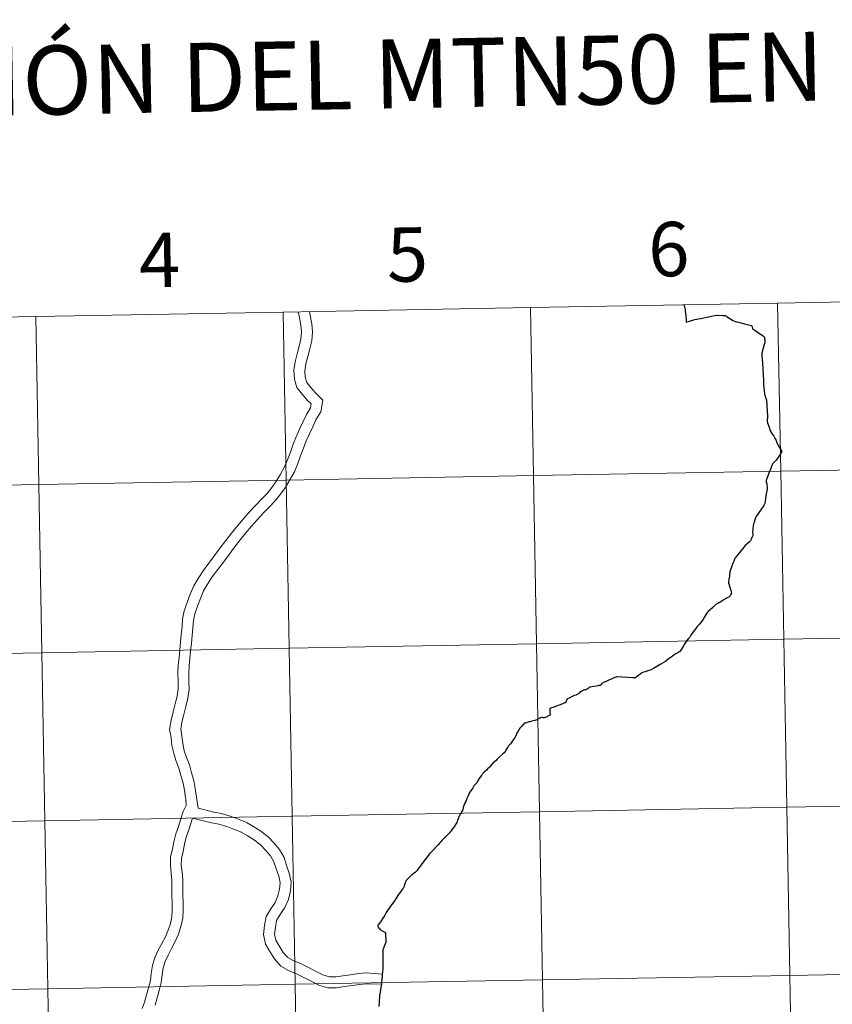
# Model space of a CAD drawing. Units: metres. Extents: x 624378 to 628886, y 4687505 to 4690555.
# Drawn here: x 625367 to 625502, y 4687676 to 4687839 of the extents above; entities that cross this region are included whole.
import ezdxf
from ezdxf.enums import TextEntityAlignment as Align

# ---------------------------------------------------------------- set-up
doc = ezdxf.new("R2010")
doc.units = ezdxf.units.M
doc.header["$MEASUREMENT"] = 0
doc.layers.add('Level 63', color=7, linetype='Continuous', lineweight=0)
doc.styles.add('Arial', font='ARIAL.TTF', dxfattribs={"height": 0.2})

msp = doc.modelspace()

# ---------------------------------------------------------------- linework, layer by layer
at = {"layer": 'Level 63', "linetype": 'Continuous', "lineweight": 0}
for points in [[(625492.49, 4687792.25), (625492.99, 4687764.39), (625452.01, 4687763.65), (625451.51, 4687791.51), (625492.49, 4687792.25)], [(625533.46, 4687792.99), (625533.97, 4687765.13), (625492.99, 4687764.39), (625492.49, 4687792.25), (625533.46, 4687792.99)], [(625410.53, 4687790.76), (625411.03, 4687762.9), (625370.05, 4687762.16), (625369.55, 4687790.02), (625410.53, 4687790.76)], [(625451.51, 4687791.51), (625452.01, 4687763.65), (625411.03, 4687762.9), (625410.53, 4687790.76), (625451.51, 4687791.51)], [(625369.55, 4687790.02), (625370.05, 4687762.16), (625329.08, 4687761.42), (625328.57, 4687789.28), (625369.55, 4687790.02)], [(625492.99, 4687764.39), (625493.5, 4687736.53), (625452.52, 4687735.79), (625452.01, 4687763.65), (625492.99, 4687764.39)], [(625533.97, 4687765.13), (625534.47, 4687737.27), (625493.5, 4687736.53), (625492.99, 4687764.39), (625533.97, 4687765.13)], [(625411.03, 4687762.9), (625411.54, 4687735.05), (625370.56, 4687734.3), (625370.05, 4687762.16), (625411.03, 4687762.9)], [(625452.01, 4687763.65), (625452.52, 4687735.79), (625411.54, 4687735.05), (625411.03, 4687762.9), (625452.01, 4687763.65)], [(625370.05, 4687762.16), (625370.56, 4687734.3), (625329.58, 4687733.56), (625329.08, 4687761.42), (625370.05, 4687762.16)], [(625534.47, 4687737.27), (625534.98, 4687709.41), (625494, 4687708.67), (625493.5, 4687736.53), (625534.47, 4687737.27)], [(625411.54, 4687735.05), (625412.04, 4687707.19), (625371.06, 4687706.44), (625370.56, 4687734.3), (625411.54, 4687735.05)], [(625452.52, 4687735.79), (625453.02, 4687707.93), (625412.04, 4687707.19), (625411.54, 4687735.05), (625452.52, 4687735.79)], [(625493.5, 4687736.53), (625494, 4687708.67), (625453.02, 4687707.93), (625452.52, 4687735.79), (625493.5, 4687736.53)], [(625370.56, 4687734.3), (625371.06, 4687706.44), (625330.08, 4687705.7), (625329.58, 4687733.56), (625370.56, 4687734.3)], [(625534.98, 4687709.41), (625535.48, 4687681.55), (625494.5, 4687680.81), (625494, 4687708.67), (625534.98, 4687709.41)], [(625453.02, 4687707.93), (625453.52, 4687680.07), (625412.55, 4687679.33), (625412.04, 4687707.19), (625453.02, 4687707.93)], [(625494, 4687708.67), (625494.5, 4687680.81), (625453.52, 4687680.07), (625453.02, 4687707.93), (625494, 4687708.67)], [(625371.06, 4687706.44), (625371.57, 4687678.58), (625330.59, 4687677.84), (625330.08, 4687705.7), (625371.06, 4687706.44)], [(625412.04, 4687707.19), (625412.55, 4687679.33), (625371.57, 4687678.58), (625371.06, 4687706.44), (625412.04, 4687707.19)], [(625535.48, 4687681.55), (625535.99, 4687653.69), (625495.01, 4687652.95), (625494.5, 4687680.81), (625535.48, 4687681.55)], [(625453.52, 4687680.07), (625454.03, 4687652.21), (625413.05, 4687651.47), (625412.55, 4687679.33), (625453.52, 4687680.07)], [(625494.5, 4687680.81), (625495.01, 4687652.95), (625454.03, 4687652.21), (625453.52, 4687680.07), (625494.5, 4687680.81)], [(625371.57, 4687678.58), (625372.07, 4687650.72), (625331.09, 4687649.98), (625330.59, 4687677.84), (625371.57, 4687678.58)], [(625412.55, 4687679.33), (625413.05, 4687651.47), (625372.07, 4687650.72), (625371.57, 4687678.58), (625412.55, 4687679.33)]]:
    msp.add_lwpolyline(points, close=True, dxfattribs=at)
for points in [[(625413.05, 4687790.81), (625413.26, 4687789.87), (625413.5, 4687788.58), (625413.58, 4687787.43), (625413.48, 4687786.28), (625413.2, 4687785.09), (625412.89, 4687783.83), (625412.54, 4687782.52), (625412.34, 4687781.11), (625412.41, 4687779.67), (625412.84, 4687778.24), (625413.72, 4687777.13), (625414.58, 4687776.13), (625415.18, 4687775.53), (625415.06, 4687774.89), (625414.39, 4687773.78), (625413.8, 4687772.53), (625413.26, 4687771.33), (625412.7, 4687770.1), (625412.22, 4687768.85), (625411.74, 4687767.56), (625411.27, 4687766.3), (625410.78, 4687765.09), (625410.11, 4687763.87), (625409.34, 4687762.64), (625408.67, 4687761.67), (625407.89, 4687760.71), (625406.92, 4687759.71), (625405.91, 4687758.67), (625404.94, 4687757.58), (625403.97, 4687756.48), (625402.96, 4687755.33), (625401.99, 4687754.11), (625401.06, 4687752.89), (625400.13, 4687751.67), (625399.2, 4687750.42), (625398.26, 4687749.17), (625397.3, 4687747.89), (625396.49, 4687746.61), (625395.74, 4687745.39), (625395.14, 4687743.99), (625394.64, 4687742.63), (625394.15, 4687741.23), (625393.88, 4687739.86), (625393.79, 4687738.57), (625393.67, 4687737.32), (625393.54, 4687736.05), (625393.42, 4687734.79), (625393.3, 4687733.52), (625393.17, 4687732.25), (625393.08, 4687730.98), (625393.13, 4687729.52), (625393.13, 4687728.31), (625393, 4687727.12), (625392.65, 4687725.84), (625392.32, 4687724.49), (625391.97, 4687723.12), (625391.74, 4687721.59), (625391.97, 4687720.22), (625392.13, 4687718.94), (625392.41, 4687717.6), (625392.82, 4687716.31), (625393.29, 4687715.15), (625393.6, 4687713.93), (625393.96, 4687712.7), (625394.19, 4687711.49), (625394.39, 4687710.25), (625394.45, 4687709.81)], [(625413.05, 4687790.81), (625413.26, 4687789.87), (625413.5, 4687788.58), (625413.58, 4687787.43), (625413.48, 4687786.28), (625413.2, 4687785.09), (625412.89, 4687783.83), (625412.54, 4687782.52), (625412.34, 4687781.11), (625412.41, 4687779.67), (625412.84, 4687778.24), (625413.72, 4687777.13), (625414.58, 4687776.13), (625415.18, 4687775.53), (625415.06, 4687774.89), (625414.39, 4687773.78), (625413.8, 4687772.53), (625413.26, 4687771.33), (625412.7, 4687770.1), (625412.22, 4687768.85), (625411.74, 4687767.56), (625411.27, 4687766.3), (625410.78, 4687765.09), (625410.11, 4687763.87), (625409.34, 4687762.64), (625408.67, 4687761.67), (625407.89, 4687760.71), (625406.92, 4687759.71), (625405.91, 4687758.67), (625404.94, 4687757.58), (625403.97, 4687756.48), (625402.96, 4687755.33), (625401.99, 4687754.11), (625401.06, 4687752.89), (625400.13, 4687751.67), (625399.2, 4687750.42), (625398.26, 4687749.17), (625397.3, 4687747.89), (625396.49, 4687746.61), (625395.74, 4687745.39), (625395.14, 4687743.99), (625394.64, 4687742.63), (625394.15, 4687741.23), (625393.88, 4687739.86), (625393.79, 4687738.57), (625393.67, 4687737.32), (625393.54, 4687736.05), (625393.42, 4687734.79), (625393.3, 4687733.52), (625393.17, 4687732.25), (625393.08, 4687730.98), (625393.13, 4687729.52), (625393.13, 4687728.31), (625393, 4687727.12), (625392.65, 4687725.84), (625392.32, 4687724.49), (625391.97, 4687723.12), (625391.74, 4687721.59), (625391.97, 4687720.22), (625392.13, 4687718.94), (625392.41, 4687717.6), (625392.82, 4687716.31), (625393.29, 4687715.15), (625393.6, 4687713.93), (625393.96, 4687712.7), (625394.19, 4687711.49), (625394.39, 4687710.25), (625394.45, 4687709.81)], [(625414.9, 4687790.85), (625415.03, 4687790.23), (625415.3, 4687788.81), (625415.4, 4687787.41), (625415.28, 4687786), (625414.97, 4687784.66), (625414.64, 4687783.38), (625414.32, 4687782.16), (625414.16, 4687781.03), (625414.21, 4687779.98), (625414.48, 4687779.09), (625415.12, 4687778.29), (625415.91, 4687777.37), (625417.15, 4687776.14), (625416.78, 4687774.22), (625415.99, 4687772.93), (625415.45, 4687771.77), (625414.91, 4687770.58), (625414.37, 4687769.4), (625413.91, 4687768.21), (625413.44, 4687766.93), (625412.96, 4687765.64), (625412.42, 4687764.31), (625411.68, 4687762.96), (625410.86, 4687761.65), (625410.12, 4687760.58), (625409.25, 4687759.5), (625408.22, 4687758.45), (625407.24, 4687757.44), (625406.3, 4687756.38), (625405.33, 4687755.29), (625404.35, 4687754.17), (625403.42, 4687753), (625402.5, 4687751.79), (625401.58, 4687750.57), (625400.64, 4687749.33), (625399.7, 4687748.08), (625398.79, 4687746.86), (625398.03, 4687745.66), (625397.36, 4687744.56), (625396.83, 4687743.31), (625396.34, 4687742.01), (625395.9, 4687740.76), (625395.68, 4687739.63), (625395.6, 4687738.42), (625395.47, 4687737.14), (625395.35, 4687735.88), (625395.22, 4687734.61), (625395.1, 4687733.35), (625394.98, 4687732.1), (625394.9, 4687730.95), (625394.94, 4687729.55), (625394.95, 4687728.21), (625394.78, 4687726.78), (625394.41, 4687725.38), (625394.07, 4687724.05), (625393.75, 4687722.76), (625393.57, 4687721.61), (625393.76, 4687720.49), (625393.92, 4687719.24), (625394.17, 4687718.06), (625394.53, 4687716.92), (625395.02, 4687715.72), (625395.35, 4687714.41), (625395.73, 4687713.13), (625395.98, 4687711.79), (625396.49, 4687708.53)], [(625414.9, 4687790.85), (625415.03, 4687790.23), (625415.3, 4687788.81), (625415.4, 4687787.41), (625415.28, 4687786), (625414.97, 4687784.66), (625414.64, 4687783.38), (625414.32, 4687782.16), (625414.16, 4687781.03), (625414.21, 4687779.98), (625414.48, 4687779.09), (625415.12, 4687778.29), (625415.91, 4687777.37), (625417.15, 4687776.14), (625416.78, 4687774.22), (625415.99, 4687772.93), (625415.45, 4687771.77), (625414.91, 4687770.58), (625414.37, 4687769.4), (625413.91, 4687768.21), (625413.44, 4687766.93), (625412.96, 4687765.64), (625412.42, 4687764.31), (625411.68, 4687762.96), (625410.86, 4687761.65), (625410.12, 4687760.58), (625409.25, 4687759.5), (625408.22, 4687758.45), (625407.24, 4687757.44), (625406.3, 4687756.38), (625405.33, 4687755.29), (625404.35, 4687754.17), (625403.42, 4687753), (625402.5, 4687751.79), (625401.58, 4687750.57), (625400.64, 4687749.33), (625399.7, 4687748.08), (625398.79, 4687746.86), (625398.03, 4687745.66), (625397.36, 4687744.56), (625396.83, 4687743.31), (625396.34, 4687742.01), (625395.9, 4687740.76), (625395.68, 4687739.63), (625395.6, 4687738.42), (625395.47, 4687737.14), (625395.35, 4687735.88), (625395.22, 4687734.61), (625395.1, 4687733.35), (625394.98, 4687732.1), (625394.9, 4687730.95), (625394.94, 4687729.55), (625394.95, 4687728.21), (625394.78, 4687726.78), (625394.41, 4687725.38), (625394.07, 4687724.05), (625393.75, 4687722.76), (625393.57, 4687721.61), (625393.76, 4687720.49), (625393.92, 4687719.24), (625394.17, 4687718.06), (625394.53, 4687716.92), (625395.02, 4687715.72), (625395.35, 4687714.41), (625395.73, 4687713.13), (625395.98, 4687711.79), (625396.49, 4687708.53)], [(625477.01, 4687791.97), (625477.02, 4687791.79), (625477.07, 4687791.61), (625477.11, 4687791.42), (625477.14, 4687791.19), (625477.18, 4687790.86), (625477.22, 4687790.56), (625477.27, 4687790.07), (625477.31, 4687789.52), (625477.34, 4687789.11), (625478.79, 4687789.51), (625479.02, 4687789.57), (625479.06, 4687789.57)], [(625461.22, 4687728.46), (625461.02, 4687728.3), (625460.87, 4687728.23), (625460.7, 4687728.17), (625460.46, 4687728.12), (625460.3, 4687728.07), (625460.13, 4687728), (625459.94, 4687727.89), (625459.78, 4687727.8), (625459.66, 4687727.67), (625459.49, 4687727.51), (625459.36, 4687727.41), (625459.24, 4687727.36), (625459.04, 4687727.28), (625458.79, 4687727.21), (625458.57, 4687727.1), (625457.93, 4687726.74), (625457.69, 4687726.63), (625457.62, 4687726.59), (625457.58, 4687726.56), (625457.54, 4687726.5), (625457.51, 4687726.44), (625457.48, 4687726.37), (625457.38, 4687726.14), (625457.29, 4687726), (625457.22, 4687725.97), (625457.08, 4687725.92), (625456.7, 4687725.77), (625455.4, 4687725.3), (625454.86, 4687725.1), (625454.8, 4687725.07), (625454.75, 4687724.99), (625454.75, 4687724.93), (625454.75, 4687724.85), (625454.76, 4687724.7), (625454.76, 4687724.42), (625454.8, 4687723.94), (625454.49, 4687723.83), (625454.14, 4687723.63), (625453.79, 4687723.5), (625453.64, 4687723.52), (625453.46, 4687723.56)], [(625453.46, 4687723.56), (625453.4, 4687723.57), (625453.32, 4687723.54), (625452.99, 4687723.37), (625452.6, 4687723.19), (625452.23, 4687723.05), (625451.76, 4687722.93), (625451.4, 4687722.85), (625451.26, 4687722.82), (625450.99, 4687722.72), (625450.72, 4687722.63), (625450.5, 4687722.6), (625450.38, 4687722.46), (625450.03, 4687722.07), (625449.79, 4687721.81), (625449.65, 4687721.62), (625449.54, 4687721.43), (625449.29, 4687720.96), (625449.09, 4687720.54), (625448.86, 4687720.11), (625448.68, 4687719.86), (625448.43, 4687719.51), (625448.2, 4687719.2), (625448.1, 4687719.08), (625447.97, 4687718.93), (625447.85, 4687718.81), (625447.79, 4687718.69), (625447.73, 4687718.61), (625447.61, 4687718.41), (625447.46, 4687718.12), (625447.34, 4687717.9), (625447.16, 4687717.73), (625446.87, 4687717.46), (625446.41, 4687717.03), (625446.19, 4687716.83), (625446.1, 4687716.76), (625445.98, 4687716.61), (625445.83, 4687716.45), (625445.64, 4687716.25), (625445.32, 4687715.97), (625444.94, 4687715.58), (625444.73, 4687715.35), (625444.62, 4687715.22), (625444.46, 4687715.08), (625444.22, 4687714.85), (625443.86, 4687714.48), (625443.54, 4687714.14), (625443.4, 4687713.94), (625443.21, 4687713.69), (625443, 4687713.39), (625442.9, 4687713.25), (625442.76, 4687712.99), (625442.62, 4687712.74), (625442.38, 4687712.46), (625442.17, 4687712.21), (625441.91, 4687711.8), (625441.76, 4687711.58), (625441.64, 4687711.38), (625441.42, 4687711.12), (625441.37, 4687711.01), (625441.31, 4687710.84), (625441.22, 4687710.59), (625441.16, 4687710.44), (625441.06, 4687710.23), (625440.8, 4687709.66), (625440.66, 4687709.35), (625440.48, 4687708.97), (625440.44, 4687708.82), (625440.4, 4687708.67), (625440.35, 4687708.51), (625440.3, 4687708.31), (625440.3, 4687708.27), (625440.24, 4687708.12), (625440.18, 4687707.98), (625440.06, 4687707.79), (625439.94, 4687707.58), (625439.81, 4687707.4), (625439.71, 4687707.22), (625439.65, 4687707.12), (625439.53, 4687706.75), (625439.44, 4687706.5), (625439.39, 4687706.37), (625439.3, 4687706.18), (625439.2, 4687705.98), (625439.11, 4687705.83), (625438.98, 4687705.61), (625438.82, 4687705.36), (625438.57, 4687705.04), (625438.38, 4687704.79), (625438.27, 4687704.64), (625438.12, 4687704.46), (625437.87, 4687704.22), (625436.86, 4687703.15), (625436.67, 4687702.93), (625436.47, 4687702.71), (625436.21, 4687702.43), (625435.78, 4687702.03), (625435.64, 4687701.87), (625435.6, 4687701.81), (625434.99, 4687701.14), (625434.88, 4687701.05)], [(625394.42, 4687710.01), (625394.45, 4687708.97), (625394, 4687707.96), (625393.6, 4687706.74), (625393.22, 4687705.51), (625392.76, 4687704.26), (625392.42, 4687702.96), (625392.2, 4687701.73), (625391.89, 4687700.44), (625391.86, 4687699), (625392, 4687697.73), (625392.12, 4687696.57), (625392.1, 4687695.32), (625392.13, 4687694.07), (625392.14, 4687692.84), (625392.16, 4687691.63), (625392.13, 4687690.51), (625391.87, 4687689.4), (625391.52, 4687688.29), (625391.05, 4687687.23), (625390.46, 4687686.12), (625389.86, 4687684.97), (625389.28, 4687683.77), (625388.88, 4687682.43), (625388.7, 4687681.14), (625388.54, 4687679.96), (625388.24, 4687678.77), (625387.91, 4687677.57), (625387.58, 4687676.38), (625387.21, 4687675.32)], [(625394.42, 4687710.01), (625394.45, 4687708.97), (625394, 4687707.96), (625393.6, 4687706.74), (625393.22, 4687705.51), (625392.76, 4687704.26), (625392.42, 4687702.96), (625392.2, 4687701.73), (625391.89, 4687700.44), (625391.86, 4687699), (625392, 4687697.73), (625392.12, 4687696.57), (625392.1, 4687695.32), (625392.13, 4687694.07), (625392.14, 4687692.84), (625392.16, 4687691.63), (625392.13, 4687690.51), (625391.87, 4687689.4), (625391.52, 4687688.29), (625391.05, 4687687.23), (625390.46, 4687686.12), (625389.86, 4687684.97), (625389.28, 4687683.77), (625388.88, 4687682.43), (625388.7, 4687681.14), (625388.54, 4687679.96), (625388.24, 4687678.77), (625387.91, 4687677.57), (625387.58, 4687676.38), (625387.21, 4687675.32)], [(625396.49, 4687708.53), (625399.08, 4687707.88), (625400.31, 4687707.66), (625401.94, 4687707.15), (625403.16, 4687706.71), (625404.35, 4687706.21)], [(625396.49, 4687708.53), (625399.08, 4687707.88), (625400.31, 4687707.66), (625401.94, 4687707.15), (625403.16, 4687706.71), (625404.35, 4687706.21)], [(625395.54, 4687706.9), (625394.94, 4687704.93), (625394.49, 4687703.71), (625394.2, 4687702.57), (625393.98, 4687701.35), (625393.7, 4687700.21), (625393.67, 4687699.08), (625393.8, 4687697.92), (625393.93, 4687696.65), (625393.92, 4687695.33), (625393.94, 4687694.1), (625393.96, 4687692.87), (625393.97, 4687691.62), (625393.94, 4687690.28), (625393.62, 4687688.92), (625393.22, 4687687.65), (625392.68, 4687686.43), (625392.07, 4687685.27), (625391.48, 4687684.15), (625390.98, 4687683.11), (625390.66, 4687682.05), (625390.5, 4687680.89), (625390.32, 4687679.61), (625389.99, 4687678.31), (625389.66, 4687677.09), (625389.32, 4687675.85)], [(625395.54, 4687706.9), (625394.94, 4687704.93), (625394.49, 4687703.71), (625394.2, 4687702.57), (625393.98, 4687701.35), (625393.7, 4687700.21), (625393.67, 4687699.08), (625393.8, 4687697.92), (625393.93, 4687696.65), (625393.92, 4687695.33), (625393.94, 4687694.1), (625393.96, 4687692.87), (625393.97, 4687691.62), (625393.94, 4687690.28), (625393.62, 4687688.92), (625393.22, 4687687.65), (625392.68, 4687686.43), (625392.07, 4687685.27), (625391.48, 4687684.15), (625390.98, 4687683.11), (625390.66, 4687682.05), (625390.5, 4687680.89), (625390.32, 4687679.61), (625389.99, 4687678.31), (625389.66, 4687677.09), (625389.32, 4687675.85)], [(625395.54, 4687706.9), (625398.7, 4687706.1), (625399.88, 4687705.9), (625401.36, 4687705.44), (625402.5, 4687705.02), (625403.65, 4687704.53)], [(625395.54, 4687706.9), (625398.7, 4687706.1), (625399.88, 4687705.9), (625401.36, 4687705.44), (625402.5, 4687705.02), (625403.65, 4687704.53)], [(625404.45, 4687706.16), (625405.53, 4687705.54), (625406.86, 4687704.7), (625408.08, 4687703.76), (625409.04, 4687702.73), (625409.92, 4687701.69), (625410.69, 4687700.35), (625411.11, 4687699.03), (625411.56, 4687697.73), (625411.86, 4687696.29), (625411.77, 4687694.82), (625411.41, 4687693.39), (625410.8, 4687692.07), (625410.08, 4687690.89), (625409.47, 4687689.9), (625409.26, 4687688.81), (625409.12, 4687687.67), (625409.35, 4687686.67), (625409.91, 4687685.71), (625410.57, 4687684.63), (625411.3, 4687683.77), (625412.22, 4687683.28), (625413.41, 4687682.78), (625414.66, 4687682.16), (625415.93, 4687681.5), (625417.13, 4687680.88), (625418.22, 4687680.55), (625419.26, 4687680.56), (625420.46, 4687680.75), (625421.73, 4687680.93), (625423.03, 4687681.11), (625424.32, 4687681.21), (625427.01, 4687680.99)], [(625404.45, 4687706.16), (625405.53, 4687705.54), (625406.86, 4687704.7), (625408.08, 4687703.76), (625409.04, 4687702.73), (625409.92, 4687701.69), (625410.69, 4687700.35), (625411.11, 4687699.03), (625411.56, 4687697.73), (625411.86, 4687696.29), (625411.77, 4687694.82), (625411.41, 4687693.39), (625410.8, 4687692.07), (625410.08, 4687690.89), (625409.47, 4687689.9), (625409.26, 4687688.81), (625409.12, 4687687.67), (625409.35, 4687686.67), (625409.91, 4687685.71), (625410.57, 4687684.63), (625411.3, 4687683.77), (625412.22, 4687683.28), (625413.41, 4687682.78), (625414.66, 4687682.16), (625415.93, 4687681.5), (625417.13, 4687680.88), (625418.22, 4687680.55), (625419.26, 4687680.56), (625420.46, 4687680.75), (625421.73, 4687680.93), (625423.03, 4687681.11), (625424.32, 4687681.21), (625427.01, 4687680.99)], [(625403.56, 4687704.58), (625404.59, 4687703.99), (625405.82, 4687703.21), (625406.86, 4687702.41), (625407.69, 4687701.53), (625408.43, 4687700.65), (625409.02, 4687699.62), (625409.39, 4687698.46), (625409.81, 4687697.24), (625410.04, 4687696.16), (625409.97, 4687695.1), (625409.69, 4687694), (625409.2, 4687692.92), (625408.53, 4687691.84), (625407.76, 4687690.57), (625407.47, 4687689.1), (625407.28, 4687687.57), (625407.65, 4687685.99), (625408.35, 4687684.78), (625409.1, 4687683.57), (625410.14, 4687682.33), (625411.45, 4687681.64), (625412.66, 4687681.13), (625413.84, 4687680.54), (625415.1, 4687679.89), (625416.44, 4687679.19), (625417.95, 4687678.74), (625419.4, 4687678.75), (625420.73, 4687678.95), (625421.98, 4687679.14), (625423.22, 4687679.3), (625424.45, 4687679.4), (625426.87, 4687679.35)], [(625403.56, 4687704.58), (625404.59, 4687703.99), (625405.82, 4687703.21), (625406.86, 4687702.41), (625407.69, 4687701.53), (625408.43, 4687700.65), (625409.02, 4687699.62), (625409.39, 4687698.46), (625409.81, 4687697.24), (625410.04, 4687696.16), (625409.97, 4687695.1), (625409.69, 4687694), (625409.2, 4687692.92), (625408.53, 4687691.84), (625407.76, 4687690.57), (625407.47, 4687689.1), (625407.28, 4687687.57), (625407.65, 4687685.99), (625408.35, 4687684.78), (625409.1, 4687683.57), (625410.14, 4687682.33), (625411.45, 4687681.64), (625412.66, 4687681.13), (625413.84, 4687680.54), (625415.1, 4687679.89), (625416.44, 4687679.19), (625417.95, 4687678.74), (625419.4, 4687678.75), (625420.73, 4687678.95), (625421.98, 4687679.14), (625423.22, 4687679.3), (625424.45, 4687679.4), (625426.87, 4687679.35)], [(625434.88, 4687701.05), (625434.35, 4687700.37), (625434, 4687699.94), (625433.25, 4687698.9), (625432.94, 4687698.5), (625432.73, 4687698.19), (625432.59, 4687698.03), (625432.49, 4687697.94), (625432.27, 4687697.76), (625431.78, 4687697.37), (625431.47, 4687697.07), (625431.22, 4687696.82), (625431.02, 4687696.64), (625430.9, 4687696.48), (625430.81, 4687696.29), (625430.74, 4687696.14), (625430.69, 4687695.98), (625430.64, 4687695.85), (625430.58, 4687695.63), (625430.52, 4687695.45), (625430.47, 4687695.35), (625430.39, 4687695.21), (625430.3, 4687695.08), (625429.96, 4687694.58), (625429.92, 4687694.52), (625429.83, 4687694.42), (625429.68, 4687694.23), (625429.57, 4687694.06), (625429.3, 4687693.62), (625429.05, 4687693.22), (625428.35, 4687692.26), (625427.63, 4687691.24), (625427.43, 4687690.92), (625427.33, 4687690.71), (625427.05, 4687690.3), (625426.8, 4687689.88), (625426.68, 4687689.69), (625426.46, 4687689.43), (625426.32, 4687689.23), (625426.21, 4687689.14)], [(625426.21, 4687689.14), (625426.22, 4687689.06), (625426.26, 4687688.96), (625426.3, 4687688.85), (625426.36, 4687688.72), (625426.45, 4687688.62), (625426.57, 4687688.49), (625426.72, 4687688.37), (625426.87, 4687688.27), (625427.07, 4687688.16), (625427.37, 4687687.96), (625427.45, 4687687.9), (625427.48, 4687687.86), (625427.5, 4687687.79), (625427.59, 4687686.41), (625427.59, 4687686.37), (625427.58, 4687686.31), (625427.18, 4687685.35), (625427.14, 4687685.23)], [(625427.14, 4687685.23), (625427.09, 4687685.13), (625427.08, 4687685.1), (625427.07, 4687685.05), (625427.07, 4687684.73), (625427.08, 4687684.24), (625427.08, 4687683.6), (625427.08, 4687683.07), (625427.08, 4687682.67), (625427.07, 4687682.29), (625427.04, 4687681.83), (625427, 4687681.41), (625426.96, 4687680.93), (625426.94, 4687680.59), (625426.9, 4687680.18), (625426.86, 4687679.7), (625426.84, 4687679.47), (625426.68, 4687678.42), (625426.55, 4687677.69), (625426.53, 4687677.53), (625426.51, 4687677.45), (625426.49, 4687677.35), (625426.44, 4687676.49), (625426.39, 4687675.68)]]:
    msp.add_lwpolyline(points, dxfattribs=at)
at = {"layer": 'Level 63', "linetype": 'Continuous', "lineweight": 30}
for points in [[(625477.01, 4687791.97), (625477.02, 4687791.79), (625477.07, 4687791.61), (625477.11, 4687791.42), (625477.14, 4687791.19), (625477.18, 4687790.86), (625477.22, 4687790.56), (625477.27, 4687790.07), (625477.31, 4687789.52), (625477.34, 4687789.11), (625478.79, 4687789.51), (625479.02, 4687789.57), (625479.06, 4687789.57)], [(625479.06, 4687789.57), (625479.11, 4687789.58), (625479.99, 4687789.77), (625481.51, 4687790.08), (625482.4, 4687790.24), (625482.6, 4687790.25), (625483.44, 4687790.21), (625483.73, 4687790.21), (625483.89, 4687790.15), (625484.02, 4687790.08), (625484.31, 4687789.89), (625484.86, 4687789.51), (625485.04, 4687789.38), (625485.2, 4687789.31), (625485.5, 4687789.2), (625485.69, 4687789.16), (625486.02, 4687789.09), (625487.02, 4687788.79), (625488.18, 4687788.52), (625488.23, 4687788.47), (625488.26, 4687788.32), (625488.32, 4687788.06), (625488.38, 4687787.98), (625490.15, 4687786.78), (625490.22, 4687786.72), (625490.25, 4687786.66), (625490.3, 4687786.55), (625490.37, 4687785.95), (625490.37, 4687785.83), (625490.36, 4687785.66), (625490.28, 4687785.39), (625490.1, 4687784.79), (625489.84, 4687783.95), (625489.85, 4687783.83), (625489.88, 4687783.44), (625489.92, 4687782.93), (625489.97, 4687782.38), (625490.02, 4687781.36), (625490.09, 4687780.28), (625490.13, 4687779.55), (625490.16, 4687778.75), (625490.31, 4687777.2), (625490.35, 4687776.97), (625490.64, 4687776.19), (625490.67, 4687775.2), (625490.82, 4687773.51), (625490.82, 4687773.29), (625490.77, 4687772.9), (625490.77, 4687772.63), (625490.79, 4687772.54), (625490.82, 4687772.4), (625491.08, 4687771.7), (625491.19, 4687771.18), (625491.55, 4687770.64), (625491.83, 4687770.2), (625492.07, 4687769.73), (625492.22, 4687769.45), (625492.41, 4687768.96), (625492.52, 4687768.74), (625493.17, 4687767.64), (625492.89, 4687767.16), (625492.24, 4687766.24), (625491.65, 4687765.6), (625491.37, 4687764.85), (625491.01, 4687764.04), (625490.89, 4687763.72), (625490.71, 4687763.17), (625490.59, 4687762.82), (625490.59, 4687762.74), (625490.59, 4687762.63), (625490.67, 4687762.37), (625490.7, 4687762.09), (625490.74, 4687761.72), (625490.75, 4687761.56), (625490.73, 4687761.41), (625490.69, 4687761.14), (625490.61, 4687760.61), (625490.49, 4687759.94), (625490.4, 4687759.36), (625490.33, 4687758.9), (625490.2, 4687758.71), (625489.82, 4687758.15), (625489.44, 4687757.61), (625489.18, 4687757.26), (625488.99, 4687757), (625488.87, 4687756.79), (625488.82, 4687756.67), (625488.75, 4687756.48), (625488.65, 4687756.15), (625488.57, 4687755.88), (625488.5, 4687755.67), (625488.43, 4687755.27), (625488.36, 4687754.95), (625488.35, 4687754.81), (625488.35, 4687754.59), (625488.34, 4687754.29), (625488.35, 4687753.94), (625488.35, 4687753.74), (625488.23, 4687753.42), (625488.06, 4687752.97), (625488.01, 4687752.85)], [(625479.06, 4687789.57), (625479.11, 4687789.58), (625479.99, 4687789.77), (625481.51, 4687790.08), (625482.4, 4687790.24), (625482.6, 4687790.25), (625483.44, 4687790.21), (625483.73, 4687790.21), (625483.89, 4687790.15), (625484.02, 4687790.08), (625484.31, 4687789.89), (625484.86, 4687789.51), (625485.04, 4687789.38), (625485.2, 4687789.31), (625485.5, 4687789.2), (625485.69, 4687789.16), (625486.02, 4687789.09), (625487.02, 4687788.79), (625488.18, 4687788.52), (625488.23, 4687788.47), (625488.26, 4687788.32), (625488.32, 4687788.06), (625488.38, 4687787.98), (625490.15, 4687786.78), (625490.22, 4687786.72), (625490.25, 4687786.66), (625490.3, 4687786.55), (625490.37, 4687785.95), (625490.37, 4687785.83), (625490.36, 4687785.66), (625490.28, 4687785.39), (625490.1, 4687784.79), (625489.84, 4687783.95), (625489.85, 4687783.83), (625489.88, 4687783.44), (625489.92, 4687782.93), (625489.97, 4687782.38), (625490.02, 4687781.36), (625490.09, 4687780.28), (625490.13, 4687779.55), (625490.16, 4687778.75), (625490.31, 4687777.2), (625490.35, 4687776.97), (625490.64, 4687776.19), (625490.67, 4687775.2), (625490.82, 4687773.51), (625490.82, 4687773.29), (625490.77, 4687772.9), (625490.77, 4687772.63), (625490.79, 4687772.54), (625490.82, 4687772.4), (625491.08, 4687771.7), (625491.19, 4687771.18), (625491.55, 4687770.64), (625491.83, 4687770.2), (625492.07, 4687769.73), (625492.22, 4687769.45), (625492.41, 4687768.96), (625492.52, 4687768.74), (625493.17, 4687767.64), (625492.89, 4687767.16), (625492.24, 4687766.24), (625491.65, 4687765.6), (625491.37, 4687764.85), (625491.01, 4687764.04), (625490.89, 4687763.72), (625490.71, 4687763.17), (625490.59, 4687762.82), (625490.59, 4687762.74), (625490.59, 4687762.63), (625490.67, 4687762.37), (625490.7, 4687762.09), (625490.74, 4687761.72), (625490.75, 4687761.56), (625490.73, 4687761.41), (625490.69, 4687761.14), (625490.61, 4687760.61), (625490.49, 4687759.94), (625490.4, 4687759.36), (625490.33, 4687758.9), (625490.2, 4687758.71), (625489.82, 4687758.15), (625489.44, 4687757.61), (625489.18, 4687757.26), (625488.99, 4687757), (625488.87, 4687756.79), (625488.82, 4687756.67), (625488.75, 4687756.48), (625488.65, 4687756.15), (625488.57, 4687755.88), (625488.5, 4687755.67), (625488.43, 4687755.27), (625488.36, 4687754.95), (625488.35, 4687754.81), (625488.35, 4687754.59), (625488.34, 4687754.29), (625488.35, 4687753.94), (625488.35, 4687753.74), (625488.23, 4687753.42), (625488.06, 4687752.97), (625488.01, 4687752.85)], [(625488.01, 4687752.85), (625487.94, 4687752.78), (625487.82, 4687752.67), (625487.39, 4687752.3), (625487.13, 4687752.06), (625486.89, 4687751.8), (625486.71, 4687751.58), (625486.24, 4687750.99), (625485.72, 4687750.37), (625485.47, 4687750.05), (625485.34, 4687749.8), (625485.2, 4687749.49), (625485.1, 4687749.24), (625484.83, 4687748.47), (625484.61, 4687747.85), (625484.58, 4687747.73), (625484.57, 4687747.62), (625484.53, 4687747.22), (625484.5, 4687747), (625484.41, 4687746.48), (625484.34, 4687746.05), (625484.36, 4687745.84), (625484.44, 4687745.57), (625484.72, 4687744.62), (625484.86, 4687744.16), (625484.68, 4687743.88), (625484.5, 4687743.58), (625484.39, 4687743.51), (625484.22, 4687743.43), (625483.99, 4687743.32), (625483.86, 4687743.23), (625483.44, 4687742.99), (625483.05, 4687742.76), (625482.73, 4687742.58), (625482.58, 4687742.48), (625482.46, 4687742.41), (625482.32, 4687742.33), (625482.08, 4687742.12), (625481.76, 4687741.82), (625481.28, 4687741.42), (625480.96, 4687741.13), (625480.87, 4687741.01), (625480.72, 4687740.78), (625480.32, 4687740.14), (625480.01, 4687739.68), (625479.77, 4687739.31), (625479.53, 4687739.04), (625479.17, 4687738.64), (625478.91, 4687738.32), (625478.63, 4687737.98), (625478.37, 4687737.61), (625478.1, 4687737.19), (625477.92, 4687736.87), (625477.8, 4687736.74), (625477.66, 4687736.6), (625477.46, 4687736.34), (625477.35, 4687736.15), (625477.12, 4687735.81), (625476.84, 4687735.35), (625476.44, 4687734.71), (625476.29, 4687734.49), (625475.96, 4687734.29), (625475.62, 4687734.12), (625475.3, 4687733.89), (625474.83, 4687733.55), (625474.37, 4687733.22), (625473.89, 4687732.87), (625473.12, 4687732.4), (625472.49, 4687732.02), (625471.9, 4687731.67), (625471.51, 4687731.48), (625470.96, 4687731.28), (625470.55, 4687731.14), (625470.28, 4687731.06), (625469.99, 4687730.94), (625469.92, 4687730.89), (625469.66, 4687730.7), (625469.2, 4687730.36), (625468.9, 4687730.16), (625468.78, 4687730.1), (625468.7, 4687730.12), (625468.56, 4687730.14), (625468.42, 4687730.16), (625465.92, 4687730.32), (625465.81, 4687730.3), (625465.11, 4687730), (625464.27, 4687729.65), (625463.62, 4687729.38), (625463.54, 4687729.33), (625463.44, 4687729.25), (625463.37, 4687729.19), (625463.31, 4687729.13), (625463.18, 4687728.99), (625463.1, 4687728.89), (625462.87, 4687728.85), (625462.69, 4687728.82), (625462.45, 4687728.78), (625462.05, 4687728.7), (625461.7, 4687728.64), (625461.38, 4687728.58), (625461.22, 4687728.46)], [(625488.01, 4687752.85), (625487.94, 4687752.78), (625487.82, 4687752.67), (625487.39, 4687752.3), (625487.13, 4687752.06), (625486.89, 4687751.8), (625486.71, 4687751.58), (625486.24, 4687750.99), (625485.72, 4687750.37), (625485.47, 4687750.05), (625485.34, 4687749.8), (625485.2, 4687749.49), (625485.1, 4687749.24), (625484.83, 4687748.47), (625484.61, 4687747.85), (625484.58, 4687747.73), (625484.57, 4687747.62), (625484.53, 4687747.22), (625484.5, 4687747), (625484.41, 4687746.48), (625484.34, 4687746.05), (625484.36, 4687745.84), (625484.44, 4687745.57), (625484.72, 4687744.62), (625484.86, 4687744.16), (625484.68, 4687743.88), (625484.5, 4687743.58), (625484.39, 4687743.51), (625484.22, 4687743.43), (625483.99, 4687743.32), (625483.86, 4687743.23), (625483.44, 4687742.99), (625483.05, 4687742.76), (625482.73, 4687742.58), (625482.58, 4687742.48), (625482.46, 4687742.41), (625482.32, 4687742.33), (625482.08, 4687742.12), (625481.76, 4687741.82), (625481.28, 4687741.42), (625480.96, 4687741.13), (625480.87, 4687741.01), (625480.72, 4687740.78), (625480.32, 4687740.14), (625480.01, 4687739.68), (625479.77, 4687739.31), (625479.53, 4687739.04), (625479.17, 4687738.64), (625478.91, 4687738.32), (625478.63, 4687737.98), (625478.37, 4687737.61), (625478.1, 4687737.19), (625477.92, 4687736.87), (625477.8, 4687736.74), (625477.66, 4687736.6), (625477.46, 4687736.34), (625477.35, 4687736.15), (625477.12, 4687735.81), (625476.84, 4687735.35), (625476.44, 4687734.71), (625476.29, 4687734.49), (625475.96, 4687734.29), (625475.62, 4687734.12), (625475.3, 4687733.89), (625474.83, 4687733.55), (625474.37, 4687733.22), (625473.89, 4687732.87), (625473.12, 4687732.4), (625472.49, 4687732.02), (625471.9, 4687731.67), (625471.51, 4687731.48), (625470.96, 4687731.28), (625470.55, 4687731.14), (625470.28, 4687731.06), (625469.99, 4687730.94), (625469.92, 4687730.89), (625469.66, 4687730.7), (625469.2, 4687730.36), (625468.9, 4687730.16), (625468.78, 4687730.1), (625468.7, 4687730.12), (625468.56, 4687730.14), (625468.42, 4687730.16), (625465.92, 4687730.32), (625465.81, 4687730.3), (625465.11, 4687730), (625464.27, 4687729.65), (625463.62, 4687729.38), (625463.54, 4687729.33), (625463.44, 4687729.25), (625463.37, 4687729.19), (625463.31, 4687729.13), (625463.18, 4687728.99), (625463.1, 4687728.89), (625462.87, 4687728.85), (625462.69, 4687728.82), (625462.45, 4687728.78), (625462.05, 4687728.7), (625461.7, 4687728.64), (625461.38, 4687728.58), (625461.22, 4687728.46)], [(625461.22, 4687728.46), (625461.02, 4687728.3), (625460.87, 4687728.23), (625460.7, 4687728.17), (625460.46, 4687728.12), (625460.3, 4687728.07), (625460.13, 4687728), (625459.94, 4687727.89), (625459.78, 4687727.8), (625459.66, 4687727.67), (625459.49, 4687727.51), (625459.36, 4687727.41), (625459.24, 4687727.36), (625459.04, 4687727.28), (625458.79, 4687727.21), (625458.57, 4687727.1), (625457.93, 4687726.74), (625457.69, 4687726.63), (625457.62, 4687726.59), (625457.58, 4687726.56), (625457.54, 4687726.5), (625457.51, 4687726.44), (625457.48, 4687726.37), (625457.38, 4687726.14), (625457.29, 4687726), (625457.22, 4687725.97), (625457.08, 4687725.92), (625456.7, 4687725.77), (625455.4, 4687725.3), (625454.86, 4687725.1), (625454.8, 4687725.07), (625454.75, 4687724.99), (625454.75, 4687724.93), (625454.75, 4687724.85), (625454.76, 4687724.7), (625454.76, 4687724.42), (625454.8, 4687723.94), (625454.49, 4687723.83), (625454.14, 4687723.63), (625453.79, 4687723.5), (625453.64, 4687723.52), (625453.46, 4687723.56)], [(625453.46, 4687723.56), (625453.4, 4687723.57), (625453.32, 4687723.54), (625452.99, 4687723.37), (625452.6, 4687723.19), (625452.23, 4687723.05), (625451.76, 4687722.93), (625451.4, 4687722.85), (625451.26, 4687722.82), (625450.99, 4687722.72), (625450.72, 4687722.63), (625450.5, 4687722.6), (625450.38, 4687722.46), (625450.03, 4687722.07), (625449.79, 4687721.81), (625449.65, 4687721.62), (625449.54, 4687721.43), (625449.29, 4687720.96), (625449.09, 4687720.54), (625448.86, 4687720.11), (625448.68, 4687719.86), (625448.43, 4687719.51), (625448.2, 4687719.2), (625448.1, 4687719.08), (625447.97, 4687718.93), (625447.85, 4687718.81), (625447.79, 4687718.69), (625447.73, 4687718.61), (625447.61, 4687718.41), (625447.46, 4687718.12), (625447.34, 4687717.9), (625447.16, 4687717.73), (625446.87, 4687717.46), (625446.41, 4687717.03), (625446.19, 4687716.83), (625446.1, 4687716.76), (625445.98, 4687716.61), (625445.83, 4687716.45), (625445.64, 4687716.25), (625445.32, 4687715.97), (625444.94, 4687715.58), (625444.73, 4687715.35), (625444.62, 4687715.22), (625444.46, 4687715.08), (625444.22, 4687714.85), (625443.86, 4687714.48), (625443.54, 4687714.14), (625443.4, 4687713.94), (625443.21, 4687713.69), (625443, 4687713.39), (625442.9, 4687713.25), (625442.76, 4687712.99), (625442.62, 4687712.74), (625442.38, 4687712.46), (625442.17, 4687712.21), (625441.91, 4687711.8), (625441.76, 4687711.58), (625441.64, 4687711.38), (625441.42, 4687711.12), (625441.37, 4687711.01), (625441.31, 4687710.84), (625441.22, 4687710.59), (625441.16, 4687710.44), (625441.06, 4687710.23), (625440.8, 4687709.66), (625440.66, 4687709.35), (625440.48, 4687708.97), (625440.44, 4687708.82), (625440.4, 4687708.67), (625440.35, 4687708.51), (625440.3, 4687708.31), (625440.3, 4687708.27), (625440.24, 4687708.12), (625440.18, 4687707.98), (625440.06, 4687707.79), (625439.94, 4687707.58), (625439.81, 4687707.4), (625439.71, 4687707.22), (625439.65, 4687707.12), (625439.53, 4687706.75), (625439.44, 4687706.5), (625439.39, 4687706.37), (625439.3, 4687706.18), (625439.2, 4687705.98), (625439.11, 4687705.83), (625438.98, 4687705.61), (625438.82, 4687705.36), (625438.57, 4687705.04), (625438.38, 4687704.79), (625438.27, 4687704.64), (625438.12, 4687704.46), (625437.87, 4687704.22), (625436.86, 4687703.15), (625436.67, 4687702.93), (625436.47, 4687702.71), (625436.21, 4687702.43), (625435.78, 4687702.03), (625435.64, 4687701.87), (625435.6, 4687701.81), (625434.99, 4687701.14), (625434.88, 4687701.05)], [(625434.88, 4687701.05), (625434.35, 4687700.37), (625434, 4687699.94), (625433.25, 4687698.9), (625432.94, 4687698.5), (625432.73, 4687698.19), (625432.59, 4687698.03), (625432.49, 4687697.94), (625432.27, 4687697.76), (625431.78, 4687697.37), (625431.47, 4687697.07), (625431.22, 4687696.82), (625431.02, 4687696.64), (625430.9, 4687696.48), (625430.81, 4687696.29), (625430.74, 4687696.14), (625430.69, 4687695.98), (625430.64, 4687695.85), (625430.58, 4687695.63), (625430.52, 4687695.45), (625430.47, 4687695.35), (625430.39, 4687695.21), (625430.3, 4687695.08), (625429.96, 4687694.58), (625429.92, 4687694.52), (625429.83, 4687694.42), (625429.68, 4687694.23), (625429.57, 4687694.06), (625429.3, 4687693.62), (625429.05, 4687693.22), (625428.35, 4687692.26), (625427.63, 4687691.24), (625427.43, 4687690.92), (625427.33, 4687690.71), (625427.05, 4687690.3), (625426.8, 4687689.88), (625426.68, 4687689.69), (625426.46, 4687689.43), (625426.32, 4687689.23), (625426.21, 4687689.14)], [(625426.21, 4687689.14), (625426.22, 4687689.06), (625426.26, 4687688.96), (625426.3, 4687688.85), (625426.36, 4687688.72), (625426.45, 4687688.62), (625426.57, 4687688.49), (625426.72, 4687688.37), (625426.87, 4687688.27), (625427.07, 4687688.16), (625427.37, 4687687.96), (625427.45, 4687687.9), (625427.48, 4687687.86), (625427.5, 4687687.79), (625427.59, 4687686.41), (625427.59, 4687686.37), (625427.58, 4687686.31), (625427.18, 4687685.35), (625427.14, 4687685.23)], [(625427.14, 4687685.23), (625427.09, 4687685.13), (625427.08, 4687685.1), (625427.07, 4687685.05), (625427.07, 4687684.73), (625427.08, 4687684.24), (625427.08, 4687683.6), (625427.08, 4687683.07), (625427.08, 4687682.67), (625427.07, 4687682.29), (625427.04, 4687681.83), (625427, 4687681.41), (625426.96, 4687680.93), (625426.94, 4687680.59), (625426.9, 4687680.18), (625426.86, 4687679.7), (625426.84, 4687679.47), (625426.68, 4687678.42), (625426.55, 4687677.69), (625426.53, 4687677.53), (625426.51, 4687677.45), (625426.49, 4687677.35), (625426.44, 4687676.49), (625426.39, 4687675.68)]]:
    msp.add_lwpolyline(points, dxfattribs=at)

# ---------------------------------------------------------------- texts
at = {"layer": 'Level 63', "linetype": 'Continuous', "lineweight": 0, "style": 'Arial'}
for s, height, p in [('DIVISIÓN DEL MTN50 EN HOJA 1:5.000', 11.4389, (625462.24, 4687830.86)), ('6', 9, (625474.44, 4687801.2)), ('4', 9, (625390.07, 4687799.39)), ('5', 9, (625431.14, 4687800.31))]:
    msp.add_text(s, height=height, rotation=1.0377, dxfattribs=at).set_placement(p, align=Align.MIDDLE_CENTER)

doc.saveas('drawing.dxf')
